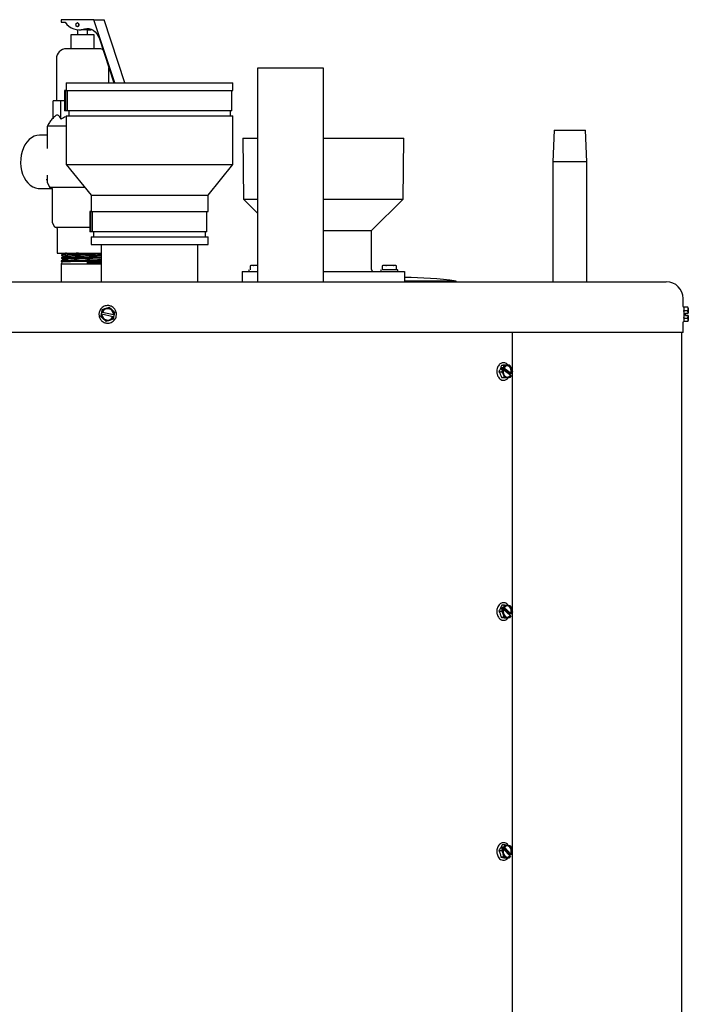
# Model space of a CAD drawing. Units: inches. Extents: x 0.9 to 16.1, y 0.4 to 9.7.
# Drawn here: x 13.6 to 15.2, y 7.3 to 9.7 of the extents above; entities that cross this region are included whole.
import ezdxf

# ---------------------------------------------------------------- set-up
doc = ezdxf.new("R2010")
doc.units = ezdxf.units.IN
doc.header["$MEASUREMENT"] = 0

msp = doc.modelspace()

# ---------------------------------------------------------------- linework, layer by layer
at = {"color": 7, "linetype": 'Continuous', "lineweight": 25}
for p, q in [((13.683, 9.7107), (13.683, 9.7044)), ((13.764, 9.7107), (13.683, 9.7107)), ((13.683, 9.7044), (13.6928, 9.7044)), ((13.7235, 9.7027), (13.7228, 9.7027)), ((13.8149, 9.5554), (13.764, 9.7107)), ((13.764, 9.7107), (13.7888, 9.7107)), ((13.8396, 9.5554), (13.7888, 9.7107)), ((13.7074, 9.6732), (13.7074, 9.6392)), ((13.756, 9.6732), (13.7074, 9.6732)), ((13.7228, 9.6937), (13.7235, 9.6937)), ((13.7234, 9.686), (13.7234, 9.6732)), ((13.7278, 9.6857), (13.7326, 9.6857)), ((13.7484, 9.6732), (13.7484, 9.6858)), ((13.7484, 9.6857), (13.7526, 9.6857)), ((13.7644, 9.6732), (13.756, 9.6732)), ((13.7644, 9.6392), (13.7644, 9.6732)), ((13.7772, 9.6633), (13.8125, 9.5554)), ((13.6714, 9.6142), (13.6714, 9.5107)), ((13.8004, 9.5554), (13.8004, 9.5925)), ((14.1665, 9.5915), (14.1665, 9.0656)), ((14.329, 9.5915), (14.1665, 9.5915)), ((14.329, 9.0656), (14.329, 9.5915)), ((13.6957, 9.5554), (13.6957, 9.5364)), ((13.6957, 9.5554), (14.1057, 9.5554)), ((14.1057, 9.5364), (14.1057, 9.5554)), ((13.6918, 9.5364), (13.6918, 9.4867)), ((13.6939, 9.5364), (13.6918, 9.5364)), ((13.6939, 9.5364), (13.6939, 9.4867)), ((13.6957, 9.5364), (13.6939, 9.5364)), ((13.6957, 9.5364), (13.9929, 9.5364)), ((13.6982, 9.5364), (13.6982, 9.4867)), ((13.9929, 9.5364), (14.1057, 9.5364)), ((14.1032, 9.4867), (14.1032, 9.5364)), ((13.6828, 9.5107), (13.6634, 9.5107)), ((13.6634, 9.4686), (13.6634, 9.5107)), ((13.6828, 9.466), (13.6828, 9.5107)), ((13.6918, 9.5107), (13.6828, 9.5107)), ((13.6939, 9.4867), (13.6918, 9.4867)), ((13.6982, 9.4867), (13.6939, 9.4867)), ((14.1032, 9.4867), (13.6982, 9.4867)), ((13.7017, 9.4867), (13.7017, 9.4744)), ((14.0997, 9.4744), (14.0997, 9.4867)), ((13.6957, 9.4744), (13.6957, 9.3544)), ((13.6957, 9.4744), (13.9929, 9.4744)), ((13.9929, 9.4744), (14.1057, 9.4744)), ((14.1057, 9.3544), (14.1057, 9.4744)), ((13.6484, 9.4482), (13.6484, 9.3938)), ((13.6957, 9.4482), (13.6484, 9.4482)), ((13.6509, 9.4497), (13.6509, 9.4482)), ((14.8964, 9.439), (14.8929, 9.3608)), ((14.8964, 9.439), (14.9734, 9.439)), ((14.9769, 9.3608), (14.9734, 9.439)), ((13.6484, 9.4264), (13.6298, 9.4264)), ((14.1303, 9.4191), (14.1317, 9.2692)), ((14.1303, 9.4191), (14.1665, 9.4191)), ((14.329, 9.4191), (14.5261, 9.4191)), ((14.5247, 9.2692), (14.5261, 9.4191)), ((13.6484, 9.3944), (13.6484, 9.3938)), ((14.8929, 9.3608), (14.8929, 9.0656)), ((14.9769, 9.3608), (14.8929, 9.3608)), ((14.9769, 9.0656), (14.9769, 9.3608)), ((13.6957, 9.3544), (13.7567, 9.2784)), ((13.6957, 9.3544), (14.1057, 9.3544)), ((14.0447, 9.2784), (14.1057, 9.3544)), ((13.6471, 9.3178), (13.6474, 9.3171)), ((13.6484, 9.3277), (13.6484, 9.3118)), ((13.6484, 9.3277), (13.6484, 9.3266)), ((13.6487, 9.3105), (13.6536, 9.3)), ((13.6298, 9.2951), (13.6609, 9.2951)), ((13.6609, 9.2952), (13.6609, 9.2136)), ((13.7567, 9.2784), (13.7567, 9.2384)), ((13.7567, 9.2784), (14.0447, 9.2784)), ((14.0447, 9.2384), (14.0447, 9.2784)), ((14.1317, 9.2692), (14.1665, 9.2344)), ((14.1317, 9.2692), (14.1665, 9.2692)), ((14.329, 9.2692), (14.5247, 9.2692)), ((14.447, 9.1914), (14.5247, 9.2692)), ((13.7539, 9.2384), (13.7539, 9.1887)), ((13.7557, 9.2384), (13.7539, 9.2384)), ((13.7557, 9.2384), (13.7557, 9.1887)), ((13.7567, 9.2384), (13.7557, 9.2384)), ((13.7567, 9.2384), (13.9655, 9.2384)), ((13.7597, 9.2384), (13.7597, 9.1887)), ((13.9655, 9.2384), (14.0447, 9.2384)), ((14.0417, 9.1887), (14.0417, 9.2384)), ((13.6612, 9.2123), (13.6661, 9.2018)), ((13.6734, 9.197), (13.6734, 9.1357)), ((13.7557, 9.1887), (13.7539, 9.1887)), ((13.7597, 9.1887), (13.7557, 9.1887)), ((14.0417, 9.1887), (13.7597, 9.1887)), ((13.7627, 9.1887), (13.7627, 9.1764)), ((14.0387, 9.1764), (14.0387, 9.1887)), ((14.329, 9.1914), (14.447, 9.1914)), ((14.447, 9.0956), (14.447, 9.1914)), ((13.7567, 9.1764), (13.7567, 9.1574)), ((13.7567, 9.1764), (13.9655, 9.1764)), ((13.9655, 9.1764), (14.0447, 9.1764)), ((14.0447, 9.1574), (14.0447, 9.1764)), ((13.7567, 9.1574), (14.0447, 9.1574)), ((13.782, 9.1574), (13.782, 9.0656)), ((14.0195, 9.0656), (14.0195, 9.1574)), ((13.6734, 9.1357), (13.7801, 9.1357)), ((13.6858, 9.115), (13.6834, 9.1099)), ((13.6836, 9.1172), (13.6835, 9.1162)), ((13.6835, 9.1162), (13.6857, 9.1149)), ((13.684, 9.1174), (13.6836, 9.1173)), ((13.6836, 9.1173), (13.6836, 9.1172)), ((13.6838, 9.1244), (13.6837, 9.1234)), ((13.6839, 9.1244), (13.6838, 9.1244)), ((13.6839, 9.1244), (13.6853, 9.1246)), ((13.684, 9.1315), (13.684, 9.1305)), ((13.6841, 9.1316), (13.6841, 9.1315)), ((13.6877, 9.1248), (13.6853, 9.1246)), ((13.6875, 9.1357), (13.6887, 9.135)), ((13.6882, 9.1203), (13.6881, 9.12)), ((13.6884, 9.1279), (13.6884, 9.1271)), ((13.6886, 9.1351), (13.6886, 9.1342)), ((13.6886, 9.128), (13.6889, 9.1279)), ((13.6944, 9.1322), (13.6902, 9.1321)), ((13.6938, 9.1179), (13.6921, 9.1179)), ((13.6968, 9.118), (13.6938, 9.1179)), ((13.707, 9.1255), (13.7009, 9.1253)), ((13.7189, 9.1329), (13.7119, 9.1327)), ((13.7185, 9.1186), (13.7156, 9.1185)), ((13.723, 9.1187), (13.7185, 9.1186)), ((13.7362, 9.1262), (13.7285, 9.126)), ((13.7493, 9.1336), (13.7417, 9.1334)), ((13.7536, 9.1194), (13.7461, 9.1192)), ((13.7653, 9.1268), (13.7586, 9.1267)), ((13.775, 9.1343), (13.7695, 9.1341)), ((13.7781, 9.1201), (13.773, 9.1199)), ((13.7781, 9.1201), (13.782, 9.1202)), ((13.7801, 9.1357), (13.782, 9.1357)), ((13.782, 9.1274), (13.7809, 9.1273)), ((13.6834, 9.1099), (13.6834, 9.0656)), ((13.6834, 9.1099), (13.6903, 9.1099)), ((13.6903, 9.1099), (13.782, 9.1099)), ((13.7464, 9.1129), (13.782, 9.1129)), ((14.1282, 9.0906), (14.1665, 9.0906)), ((14.1282, 9.0906), (14.1282, 9.0656)), ((14.145, 9.0941), (14.145, 9.0911)), ((14.1501, 9.1057), (14.1479, 9.1047)), ((14.1479, 9.1047), (14.1479, 9.0946)), ((14.1522, 9.1057), (14.1481, 9.1047)), ((14.1522, 9.1057), (14.1501, 9.1057)), ((14.1563, 9.1047), (14.1522, 9.1057)), ((14.1657, 9.1057), (14.1522, 9.1057)), ((14.1657, 9.1057), (14.1576, 9.1047)), ((14.1665, 9.1056), (14.1657, 9.1057)), ((14.1665, 9.1057), (14.1657, 9.1057)), ((14.1665, 9.0946), (14.1657, 9.0946)), ((14.329, 9.0906), (14.5282, 9.0906)), ((14.47, 9.0941), (14.47, 9.0911)), ((14.4729, 9.1047), (14.4729, 9.0946)), ((14.4778, 9.1057), (14.4732, 9.1047)), ((14.4751, 9.1057), (14.4733, 9.1049)), ((14.4778, 9.1057), (14.4751, 9.1057)), ((14.4824, 9.1047), (14.4778, 9.1057)), ((14.4918, 9.1057), (14.4778, 9.1057)), ((14.4918, 9.1057), (14.4837, 9.1047)), ((14.5, 9.1047), (14.4918, 9.1057)), ((14.5048, 9.1057), (14.4918, 9.1057)), ((14.5048, 9.1057), (14.5012, 9.1047)), ((14.5083, 9.1047), (14.5048, 9.1057)), ((14.5063, 9.1057), (14.5048, 9.1057)), ((14.5081, 9.1049), (14.5063, 9.1057)), ((14.5085, 9.0946), (14.5085, 9.1047)), ((14.5114, 9.0911), (14.5114, 9.0941)), ((14.5282, 9.0906), (14.5282, 9.0656)), ((12.4232, 9.0656), (15.1722, 9.0656)), ((14.6552, 9.0671), (14.5282, 9.0671)), ((14.6552, 9.0656), (14.6552, 9.0671)), ((15.0013, 9.0657), (15.1263, 9.0657)), ((15.0013, 9.0657), (15.0013, 9.0656)), ((15.1263, 9.0657), (15.1263, 9.0656)), ((15.2138, 9.0054), (15.2138, 9.024)), ((13.7833, 8.9913), (13.7846, 8.9973)), ((15.2147, 9.0031), (15.2138, 9.0054)), ((15.2249, 9.0031), (15.2147, 9.0031)), ((15.2249, 8.9941), (15.2147, 8.9941)), ((15.2262, 9.0007), (15.2249, 9.0031)), ((15.2261, 8.9879), (15.2249, 8.9941)), ((15.2262, 9.0007), (15.2262, 8.9879)), ((13.7807, 8.9799), (13.7821, 8.9859)), ((13.7821, 8.9859), (13.7833, 8.9913)), ((13.7823, 8.9859), (13.7821, 8.9859)), ((13.7837, 8.9856), (13.7823, 8.9859)), ((13.7835, 8.9913), (13.7833, 8.9913)), ((13.7835, 8.9913), (13.7849, 8.9909)), ((13.8105, 8.9796), (13.7837, 8.9856)), ((13.7849, 8.9909), (13.8117, 8.985)), ((13.812, 8.9793), (13.8105, 8.9796)), ((13.8122, 8.9792), (13.8109, 8.9732)), ((13.8117, 8.985), (13.8131, 8.9847)), ((13.8122, 8.9792), (13.812, 8.9793)), ((13.8134, 8.9846), (13.8122, 8.9792)), ((13.8134, 8.9846), (13.8131, 8.9847)), ((13.8147, 8.9906), (13.8134, 8.9846)), ((15.2147, 8.9762), (15.2249, 8.9762)), ((15.2194, 8.9879), (15.2261, 8.9879)), ((15.2194, 8.9824), (15.2194, 8.9879)), ((15.2194, 8.9826), (15.2261, 8.9826)), ((15.2261, 8.9824), (15.2194, 8.9824)), ((15.2249, 8.9762), (15.2261, 8.9824)), ((15.2249, 8.9675), (15.2262, 8.9699)), ((15.225, 8.9826), (15.2262, 8.9826)), ((15.225, 8.9826), (15.225, 8.9824)), ((15.2262, 8.9824), (15.225, 8.9824)), ((15.2261, 8.9879), (15.2262, 8.9879)), ((15.2262, 8.9826), (15.2261, 8.9826)), ((15.2261, 8.9824), (15.2262, 8.9824)), ((15.2262, 8.9826), (15.2262, 8.9826)), ((15.2262, 8.9824), (15.2262, 8.9824)), ((15.2262, 8.9824), (15.2262, 8.9699)), ((15.2138, 8.9652), (15.2147, 8.9675)), ((15.2138, 8.9406), (15.2138, 8.9652)), ((15.2249, 8.9675), (15.2147, 8.9675)), ((15.2138, 8.9406), (12.3816, 8.9406)), ((14.7927, 8.9406), (14.7927, 8.8475)), ((15.2102, 6.3187), (15.2102, 8.9406)), ((14.7656, 8.8494), (14.7675, 8.8543)), ((14.7701, 8.8494), (14.7656, 8.8494)), ((14.7733, 8.8598), (14.7664, 8.8598)), ((14.7672, 8.844), (14.7701, 8.8494)), ((14.7675, 8.8543), (14.772, 8.8543)), ((14.7675, 8.8543), (14.7877, 8.8399)), ((14.7701, 8.8494), (14.7704, 8.8493)), ((14.7713, 8.8486), (14.7704, 8.8493)), ((14.7885, 8.8358), (14.7712, 8.8481)), ((14.772, 8.8543), (14.7733, 8.8598)), ((14.772, 8.8543), (14.7723, 8.8542)), ((14.7723, 8.8542), (14.7732, 8.8535)), ((14.7724, 8.8535), (14.7732, 8.8535)), ((14.7724, 8.8535), (14.7904, 8.8407)), ((14.7864, 8.8604), (14.7796, 8.8604)), ((14.7603, 8.844), (14.7672, 8.844)), ((14.7742, 8.8289), (14.7673, 8.8289)), ((14.7877, 8.8399), (14.7866, 8.8372)), ((14.7903, 8.835), (14.7873, 8.8296)), ((14.7922, 8.8399), (14.7877, 8.8399)), ((14.7885, 8.8358), (14.7893, 8.8358)), ((14.7902, 8.8352), (14.7893, 8.8358)), ((14.7902, 8.8352), (14.7903, 8.835)), ((14.7912, 8.8407), (14.7904, 8.8407)), ((14.7912, 8.8407), (14.7921, 8.84)), ((14.7921, 8.84), (14.7922, 8.8399)), ((14.7935, 8.8454), (14.7922, 8.8399)), ((14.7927, 8.8423), (14.7927, 8.2557)), ((14.7744, 8.2697), (14.7675, 8.2697)), ((14.7727, 8.2646), (14.7744, 8.2697)), ((14.7603, 8.2548), (14.7672, 8.2548)), ((14.766, 8.2599), (14.7682, 8.2646)), ((14.7705, 8.2599), (14.766, 8.2599)), ((14.7672, 8.2548), (14.7705, 8.2599)), ((14.7682, 8.2646), (14.7727, 8.2646)), ((14.7682, 8.2646), (14.7873, 8.2477)), ((14.7708, 8.2598), (14.7705, 8.2599)), ((14.7716, 8.259), (14.7708, 8.2598)), ((14.7878, 8.244), (14.7715, 8.2584)), ((14.773, 8.2644), (14.7727, 8.2646)), ((14.773, 8.2644), (14.7739, 8.2636)), ((14.7731, 8.2636), (14.7739, 8.2636)), ((14.7731, 8.2636), (14.79, 8.2486)), ((14.7873, 8.2477), (14.7862, 8.2454)), ((14.7896, 8.2431), (14.7863, 8.2379)), ((14.7918, 8.2477), (14.7873, 8.2477)), ((14.7878, 8.244), (14.7886, 8.244)), ((14.7895, 8.2432), (14.7886, 8.244)), ((14.7896, 8.2431), (14.7895, 8.2432)), ((14.7908, 8.2486), (14.79, 8.2486)), ((14.7908, 8.2486), (14.7917, 8.2478)), ((14.7918, 8.2477), (14.7917, 8.2478)), ((14.7934, 8.2529), (14.7918, 8.2477)), ((14.7927, 8.2507), (14.7927, 7.6636)), ((14.7731, 8.2389), (14.7663, 8.2389)), ((14.7863, 8.2379), (14.7794, 8.2379)), ((14.7604, 7.6658), (14.7673, 7.6658)), ((14.7665, 7.6706), (14.7691, 7.6748)), ((14.771, 7.6706), (14.7665, 7.6706)), ((14.7673, 7.6658), (14.771, 7.6706)), ((14.7756, 7.6796), (14.7687, 7.6796)), ((14.7691, 7.6748), (14.7736, 7.6748)), ((14.7691, 7.6748), (14.7868, 7.6554)), ((14.7713, 7.6704), (14.771, 7.6706)), ((14.7721, 7.6695), (14.7713, 7.6704)), ((14.787, 7.6522), (14.7719, 7.6688)), ((14.7736, 7.6748), (14.7756, 7.6796)), ((14.7738, 7.6747), (14.7736, 7.6748)), ((14.7738, 7.6747), (14.7747, 7.6738)), ((14.7738, 7.6738), (14.7747, 7.6738)), ((14.7738, 7.6738), (14.7896, 7.6565)), ((14.7933, 7.6602), (14.7913, 7.6554)), ((14.772, 7.6491), (14.7652, 7.6491)), ((14.785, 7.6463), (14.7782, 7.6463)), ((14.7887, 7.6511), (14.785, 7.6463)), ((14.7868, 7.6554), (14.7857, 7.6536)), ((14.7913, 7.6554), (14.7868, 7.6554)), ((14.787, 7.6522), (14.7878, 7.6522)), ((14.7887, 7.6513), (14.7878, 7.6522)), ((14.7887, 7.6511), (14.7887, 7.6513)), ((14.7904, 7.6565), (14.7896, 7.6565)), ((14.7904, 7.6565), (14.7912, 7.6556)), ((14.7913, 7.6554), (14.7912, 7.6556)), ((14.7927, 7.6589), (14.7927, 7.071))]:
    msp.add_line(p, q, dxfattribs=at)
at = {"color": 7, "linetype": 'Continuous', "lineweight": 25, "flags": 128}
for points in [[(13.7228, 9.6937), (13.7216, 9.6941), (13.7205, 9.695), (13.7199, 9.6965), (13.7196, 9.6982), (13.7199, 9.6999), (13.7205, 9.7014), (13.7216, 9.7024), (13.7228, 9.7027), (13.724, 9.7024), (13.725, 9.7014), (13.7257, 9.6999), (13.726, 9.6982), (13.7257, 9.6965), (13.725, 9.695), (13.724, 9.6941), (13.7228, 9.6937)], [(13.7235, 9.7027), (13.7247, 9.7024), (13.7258, 9.7014), (13.7264, 9.6999), (13.7267, 9.6982), (13.7264, 9.6965), (13.7258, 9.695), (13.7247, 9.6941), (13.7235, 9.6937)], [(13.7407, 9.688), (13.7461, 9.6892), (13.7516, 9.6891), (13.757, 9.6877), (13.7621, 9.6849), (13.7668, 9.681), (13.771, 9.676), (13.7745, 9.67), (13.7772, 9.6633)], [(13.6298, 9.4264), (13.6231, 9.4257), (13.6164, 9.4236), (13.6101, 9.4201), (13.6042, 9.4155), (13.5988, 9.4096), (13.5941, 9.4027), (13.5902, 9.3949), (13.5871, 9.3864), (13.5849, 9.3773), (13.5837, 9.3679), (13.5834, 9.3583), (13.5842, 9.3488), (13.5859, 9.3395), (13.5885, 9.3307), (13.5921, 9.3225), (13.5964, 9.3152), (13.6015, 9.3088), (13.6071, 9.3035), (13.6132, 9.2994), (13.6197, 9.2967), (13.6264, 9.2953), (13.6298, 9.2951)], [(14.7704, 8.8493), (14.7699, 8.8446), (14.7704, 8.8399), (14.772, 8.8357), (14.7745, 8.8323), (14.7776, 8.8301), (14.781, 8.8293), (14.7845, 8.8299), (14.7876, 8.8319), (14.7902, 8.8352)], [(14.7713, 8.8486), (14.7709, 8.8439), (14.7717, 8.8392), (14.7736, 8.8352), (14.7764, 8.8323), (14.7798, 8.8308), (14.7833, 8.831), (14.7866, 8.8327), (14.7893, 8.8358)], [(14.7921, 8.84), (14.7926, 8.8447), (14.7921, 8.8494), (14.7905, 8.8537), (14.788, 8.857), (14.7849, 8.8593), (14.7815, 8.8601), (14.778, 8.8595), (14.7748, 8.8574), (14.7723, 8.8542)], [(14.7912, 8.8407), (14.7916, 8.8455), (14.7908, 8.8501), (14.7889, 8.8541), (14.7861, 8.8571), (14.7827, 8.8585), (14.7792, 8.8584), (14.7759, 8.8567), (14.7732, 8.8535)], [(14.7904, 8.8407), (14.7908, 8.8455), (14.79, 8.8501), (14.7881, 8.8541), (14.7853, 8.8571), (14.7819, 8.8585), (14.7808, 8.8587)], [(14.7917, 8.2478), (14.7926, 8.2525), (14.7924, 8.2572), (14.7911, 8.2616), (14.7889, 8.2653), (14.7859, 8.2679), (14.7825, 8.2691), (14.779, 8.2689), (14.7758, 8.2673), (14.773, 8.2644)], [(14.7908, 8.2486), (14.7916, 8.2533), (14.7911, 8.258), (14.7895, 8.2623), (14.7869, 8.2656), (14.7837, 8.2674), (14.7801, 8.2677), (14.7767, 8.2664), (14.7739, 8.2636)], [(14.79, 8.2486), (14.7908, 8.2533), (14.7903, 8.258), (14.7887, 8.2623), (14.7861, 8.2656), (14.7828, 8.2674), (14.7808, 8.2678)], [(14.7708, 8.2598), (14.7699, 8.2552), (14.7701, 8.2505), (14.7714, 8.246), (14.7736, 8.2424), (14.7766, 8.2398), (14.7799, 8.2385), (14.7834, 8.2387), (14.7867, 8.2403), (14.7895, 8.2432)], [(14.7716, 8.259), (14.7709, 8.2543), (14.7714, 8.2496), (14.773, 8.2454), (14.7756, 8.2421), (14.7788, 8.2402), (14.7824, 8.2399), (14.7858, 8.2412), (14.7886, 8.244)], [(14.7713, 7.6704), (14.7701, 7.6659), (14.7699, 7.6612), (14.7709, 7.6566), (14.7728, 7.6526), (14.7755, 7.6496), (14.7788, 7.6479), (14.7823, 7.6476), (14.7857, 7.6488), (14.7887, 7.6513)], [(14.7721, 7.6695), (14.771, 7.6649), (14.7711, 7.6601), (14.7724, 7.6557), (14.7747, 7.6521), (14.7778, 7.6498), (14.7813, 7.649), (14.7848, 7.6498), (14.7878, 7.6522)], [(14.7912, 7.6556), (14.7924, 7.66), (14.7925, 7.6648), (14.7916, 7.6693), (14.7897, 7.6733), (14.787, 7.6763), (14.7837, 7.678), (14.7802, 7.6783), (14.7768, 7.6772), (14.7738, 7.6747)], [(14.7904, 7.6565), (14.7915, 7.661), (14.7914, 7.6658), (14.7901, 7.6703), (14.7878, 7.6739), (14.7847, 7.6762), (14.7812, 7.677), (14.7777, 7.6761), (14.7747, 7.6738)], [(14.7896, 7.6565), (14.7907, 7.661), (14.7906, 7.6658), (14.7893, 7.6703), (14.7869, 7.6739), (14.7839, 7.6762), (14.7808, 7.677)], [(14.7808, 7.649), (14.784, 7.6498), (14.787, 7.6522)]]:
    msp.add_lwpolyline(points, dxfattribs=at)
at = {"color": 7, "linetype": 'Continuous', "lineweight": 25}
for centre, radius, start, end in [((13.7279, 9.7287), 0.0427, 214.652, 287.4646), ((13.7525, 9.7239), 0.0382, 270.0809, 280.8224), ((13.6964, 9.6142), 0.025, 90, 180), ((13.7754, 9.6142), 0.025, 65.2389, 90), ((13.6514, 9.3118), 0.003, 180, 205), ((13.6563, 9.3012), 0.003, 205, 270), ((13.6579, 9.2952), 0.003, 0, 90), ((13.6639, 9.2136), 0.003, 180, 205), ((13.6688, 9.203), 0.003, 205, 270), ((13.6704, 9.197), 0.003, 0, 90), ((14.1455, 9.0941), 0.0005, 90, 180), ((14.1455, 9.0911), 0.0005, 180, 270), ((14.452, 9.0956), 0.005, 180, 270), ((14.4705, 9.0941), 0.0005, 90, 180), ((14.4705, 9.0911), 0.0005, 180, 270), ((14.5109, 9.0941), 0.0005, 0, 90), ((14.5109, 9.0911), 0.0005, 270, 0), ((14.5193, 8.0611), 1.0152, 82.3068, 89.4995), ((15.1722, 9.024), 0.0416, 0, 90), ((13.7977, 8.9853), 0.0154, 357.7594, 157.1597), ((13.7977, 8.9853), 0.014, 358.8124, 156.1067), ((13.7977, 8.9853), 0.0154, 177.7594, 337.1597), ((13.7977, 8.9853), 0.014, 178.8124, 336.1067), ((14.78, 8.8402), 0.00955, 275.3352, 332.8509), ((14.7801, 8.2489), 0.00911, 274.4566, 327.4526)]:
    msp.add_arc(centre, radius, start, end, dxfattribs=at)
for points, knots in [([(13.7483, 9.6858), (13.7483, 9.6858), (13.7486, 9.6858), (13.7476, 9.6859), (13.7455, 9.686), (13.7422, 9.686), (13.7382, 9.6859), (13.7348, 9.6857), (13.7331, 9.6857), (13.7326, 9.6857)], [0, 0, 0, 0, 0.02134, 0.204162, 0.387896, 0.571152, 0.754152, 0.937762, 1, 1, 1, 1]), ([(13.7754, 9.6392), (13.7752, 9.6392), (13.7749, 9.6392), (13.7724, 9.6392), (13.7687, 9.6392), (13.764, 9.6392), (13.7583, 9.6392), (13.7516, 9.6392), (13.744, 9.6392), (13.7359, 9.6392), (13.7278, 9.6392), (13.7202, 9.6392), (13.7135, 9.6392), (13.7078, 9.6392), (13.7031, 9.6392), (13.6994, 9.6392), (13.6969, 9.6392), (13.6965, 9.6392), (13.6964, 9.6392)], [0, 0, 0, 0, 0.065679, 0.129994, 0.191742, 0.25, 0.308258, 0.370006, 0.43432, 0.5, 0.56568, 0.629994, 0.691742, 0.75, 0.808258, 0.870006, 0.934321, 1, 1, 1, 1]), ([(13.6686, 9.4736), (13.6677, 9.4729), (13.6642, 9.4699), (13.6589, 9.4638), (13.6533, 9.4566), (13.6505, 9.4517), (13.6494, 9.4498)], [0, 0, 0, 0, 0.1078538, 0.450066, 0.7910155, 1, 1, 1, 1]), ([(13.6828, 9.466), (13.6819, 9.4679), (13.6799, 9.4717), (13.6767, 9.475), (13.6734, 9.4761), (13.6706, 9.4757), (13.6691, 9.474), (13.6686, 9.4735)], [0, 0, 0, 0, 0.222412, 0.451277, 0.673689, 0.902551, 1, 1, 1, 1]), ([(13.6957, 9.4718), (13.6955, 9.4718), (13.6909, 9.4706), (13.6868, 9.4682), (13.6828, 9.466)], [0, 0, 0, 0, 0.057999, 1, 1, 1, 1]), ([(13.6495, 9.4497), (13.6494, 9.4497), (13.6492, 9.4497), (13.6511, 9.4497), (13.6555, 9.4497), (13.6623, 9.4497), (13.6712, 9.4497), (13.6819, 9.4497), (13.6903, 9.4497), (13.6953, 9.4497), (13.6957, 9.4497)], [0, 0, 0, 0, 0.053325, 0.208289, 0.363252, 0.518215, 0.673179, 0.828142, 0.983105, 1, 1, 1, 1]), ([(13.647, 9.3177), (13.6474, 9.3169), (13.648, 9.3157), (13.6485, 9.3146), (13.6486, 9.3142)], [0, 0, 0, 0, 0.676074, 1, 1, 1, 1]), ([(13.6563, 9.2982), (13.6563, 9.2982), (13.6559, 9.2982), (13.6575, 9.2982), (13.6615, 9.2982), (13.6683, 9.2982), (13.677, 9.2982), (13.6871, 9.2982), (13.6987, 9.2982), (13.7118, 9.2982), (13.7261, 9.2982), (13.7359, 9.2982), (13.7408, 9.2982)], [0, 0, 0, 0, 0.004502, 0.119484, 0.234466, 0.347463, 0.456685, 0.560696, 0.664707, 0.77393, 0.886926, 1, 1, 1, 1]), ([(13.6688, 9.2), (13.6691, 9.2), (13.6696, 9.2), (13.6739, 9.2), (13.6801, 9.2), (13.6882, 9.2), (13.6978, 9.2), (13.7092, 9.2), (13.7221, 9.2), (13.7358, 9.2), (13.7467, 9.2), (13.7525, 9.2), (13.7539, 9.2)], [0, 0, 0, 0, 0.111877, 0.221429, 0.326609, 0.425844, 0.525079, 0.630259, 0.739811, 0.851688, 0.963565, 1, 1, 1, 1]), ([(13.6882, 9.1199), (13.6875, 9.1195), (13.6859, 9.1186), (13.6844, 9.1177), (13.6836, 9.1173)], [0, 0, 0, 0, 0.499988, 1, 1, 1, 1]), ([(13.782, 9.1192), (13.782, 9.1192), (13.7807, 9.1192), (13.7767, 9.119), (13.77, 9.1188), (13.762, 9.1186), (13.7534, 9.1184), (13.7445, 9.1182), (13.7357, 9.118), (13.7268, 9.1178), (13.7183, 9.1176), (13.7102, 9.1174), (13.7029, 9.1172), (13.6964, 9.1171), (13.6912, 9.1168), (13.6871, 9.1167), (13.6846, 9.1165), (13.6834, 9.1163), (13.6836, 9.1162), (13.6837, 9.1162)], [0, 0, 0, 0, 0.001858, 0.070788, 0.142165, 0.211096, 0.282472, 0.345141, 0.409628, 0.472305, 0.536798, 0.599506, 0.664034, 0.726737, 0.791256, 0.853994, 0.918551, 0.981285, 1, 1, 1, 1]), ([(13.6837, 9.1233), (13.6845, 9.1229), (13.686, 9.122), (13.6875, 9.1212), (13.6882, 9.1207)], [0, 0, 0, 0, 0.500036, 1, 1, 1, 1]), ([(13.6885, 9.1271), (13.6877, 9.1266), (13.6861, 9.1257), (13.6846, 9.1249), (13.6838, 9.1244)], [0, 0, 0, 0, 0.499985, 1, 1, 1, 1]), ([(13.782, 9.1264), (13.7816, 9.1264), (13.7799, 9.1263), (13.7757, 9.1261), (13.7695, 9.126), (13.7623, 9.1258), (13.7544, 9.1256), (13.7459, 9.1254), (13.7371, 9.1252), (13.7284, 9.125), (13.7197, 9.1248), (13.7116, 9.1246), (13.7042, 9.1244), (13.6976, 9.1242), (13.6922, 9.124), (13.6879, 9.1238), (13.6851, 9.1236), (13.6838, 9.1235), (13.6839, 9.1234), (13.6839, 9.1234)], [0, 0, 0, 0, 0.021676, 0.085796, 0.148118, 0.212246, 0.274596, 0.338755, 0.401101, 0.465253, 0.527635, 0.591826, 0.654201, 0.718384, 0.780789, 0.845004, 0.907415, 0.971635, 1, 1, 1, 1]), ([(13.782, 9.1335), (13.7811, 9.1335), (13.779, 9.1334), (13.7741, 9.1332), (13.7677, 9.133), (13.7603, 9.1328), (13.7523, 9.1327), (13.7437, 9.1325), (13.735, 9.1323), (13.7262, 9.1321), (13.7178, 9.1319), (13.7098, 9.1317), (13.7026, 9.1315), (13.6963, 9.1313), (13.6912, 9.1311), (13.6873, 9.1309), (13.6849, 9.1307), (13.6838, 9.1306), (13.6841, 9.1305), (13.6841, 9.1305)], [0, 0, 0, 0, 0.041424, 0.103534, 0.167443, 0.229586, 0.293532, 0.355675, 0.419619, 0.481782, 0.545747, 0.607929, 0.671913, 0.734097, 0.798082, 0.860298, 0.924319, 0.986529, 1, 1, 1, 1]), ([(13.6887, 9.1342), (13.6879, 9.1338), (13.6864, 9.1329), (13.6848, 9.132), (13.684, 9.1316)], [0, 0, 0, 0, 0.499987, 1, 1, 1, 1]), ([(13.684, 9.1305), (13.6847, 9.1301), (13.6862, 9.1292), (13.6877, 9.1283), (13.6885, 9.1279)], [0, 0, 0, 0, 0.500013, 1, 1, 1, 1]), ([(13.684, 9.1174), (13.6848, 9.1175), (13.6862, 9.1176), (13.6901, 9.1178), (13.6921, 9.1179)], [0, 0, 0, 0, 0.500038, 1, 1, 1, 1]), ([(13.6841, 9.1316), (13.6845, 9.1316), (13.6853, 9.1318), (13.6886, 9.132), (13.6902, 9.1321)], [0, 0, 0, 0, 0.500039, 1, 1, 1, 1]), ([(13.6859, 9.1149), (13.6859, 9.115), (13.6858, 9.115), (13.6872, 9.1152), (13.69, 9.1153), (13.6942, 9.1155), (13.6996, 9.1156), (13.706, 9.1158), (13.7131, 9.1159), (13.721, 9.1161), (13.7292, 9.1163), (13.7376, 9.1164), (13.7459, 9.1166), (13.7539, 9.1167), (13.7614, 9.1169), (13.7681, 9.117), (13.7739, 9.1172), (13.7785, 9.1173), (13.7812, 9.1174), (13.782, 9.1175), (13.782, 9.1175)], [0, 0, 0, 0, 0.0303862, 0.0903753, 0.1520988, 0.2121161, 0.273895, 0.3336012, 0.3950435, 0.4546044, 0.515898, 0.5753748, 0.6365961, 0.6957352, 0.7565851, 0.8157754, 0.8767094, 0.9354924, 0.9959749, 1, 1, 1, 1]), ([(13.6877, 9.1248), (13.6893, 9.1249), (13.6927, 9.1251), (13.6982, 9.1252), (13.7009, 9.1253)], [0, 0, 0, 0, 0.500037, 1, 1, 1, 1]), ([(13.7259, 9.1357), (13.7241, 9.1357), (13.7176, 9.1355), (13.7077, 9.1353), (13.6974, 9.1349), (13.6911, 9.1346), (13.6882, 9.1343), (13.6887, 9.1342), (13.6887, 9.1342)], [0, 0, 0, 0, 0.08987, 0.316828, 0.543835, 0.770893, 0.998002, 1, 1, 1, 1]), ([(13.6906, 9.1203), (13.6894, 9.1201), (13.6879, 9.12), (13.6883, 9.1199), (13.6884, 9.1198)], [0, 0, 0, 0, 0.82265, 1, 1, 1, 1]), ([(13.6965, 9.1357), (13.6947, 9.1356), (13.6905, 9.1354), (13.6882, 9.1352), (13.6888, 9.1351), (13.6889, 9.1351)], [0, 0, 0, 0, 0.3934942, 0.9158948, 1, 1, 1, 1]), ([(13.782, 9.1241), (13.7817, 9.1241), (13.7807, 9.1239), (13.7747, 9.1236), (13.7649, 9.1233), (13.7522, 9.123), (13.7382, 9.1226), (13.724, 9.1223), (13.7108, 9.122), (13.6997, 9.1216), (13.692, 9.1213), (13.6881, 9.121), (13.6886, 9.1208), (13.6888, 9.1207)], [0, 0, 0, 0, 0.044856, 0.144243, 0.243653, 0.343084, 0.442537, 0.542012, 0.641509, 0.741028, 0.840569, 0.940132, 1, 1, 1, 1]), ([(13.6884, 9.1202), (13.6884, 9.1202), (13.6884, 9.1202), (13.6897, 9.1202), (13.6906, 9.1203)], [0, 0, 0, 0, 0.410483, 1, 1, 1, 1]), ([(13.782, 9.1304), (13.7815, 9.1303), (13.7801, 9.1301), (13.7734, 9.1298), (13.7631, 9.1295), (13.7502, 9.1292), (13.7362, 9.1288), (13.7221, 9.1285), (13.7092, 9.1282), (13.6986, 9.1278), (13.6915, 9.1275), (13.6883, 9.1272), (13.6887, 9.1271), (13.6888, 9.1271)], [0, 0, 0, 0, 0.066757, 0.168406, 0.270077, 0.371771, 0.473487, 0.575226, 0.676987, 0.778771, 0.880577, 0.982407, 1, 1, 1, 1]), ([(13.7003, 9.1207), (13.6982, 9.1206), (13.6941, 9.1205), (13.6917, 9.1203), (13.6906, 9.1203)], [0, 0, 0, 0, 0.499921, 1, 1, 1, 1]), ([(13.6944, 9.1322), (13.6969, 9.1323), (13.7019, 9.1325), (13.7085, 9.1327), (13.7119, 9.1327)], [0, 0, 0, 0, 0.500037, 1, 1, 1, 1]), ([(13.6968, 9.118), (13.6996, 9.1181), (13.7051, 9.1183), (13.7121, 9.1185), (13.7156, 9.1185)], [0, 0, 0, 0, 0.5000364, 1, 1, 1, 1]), ([(13.707, 9.1255), (13.7103, 9.1256), (13.7171, 9.1257), (13.7247, 9.1259), (13.7285, 9.126)], [0, 0, 0, 0, 0.500038, 1, 1, 1, 1]), ([(13.7189, 9.1329), (13.7227, 9.133), (13.7301, 9.1332), (13.7378, 9.1333), (13.7417, 9.1334)], [0, 0, 0, 0, 0.500038, 1, 1, 1, 1]), ([(13.723, 9.1187), (13.7268, 9.1188), (13.7345, 9.119), (13.7422, 9.1191), (13.7461, 9.1192)], [0, 0, 0, 0, 0.500037, 1, 1, 1, 1]), ([(13.7362, 9.1262), (13.7401, 9.1262), (13.7478, 9.1264), (13.755, 9.1266), (13.7586, 9.1267)], [0, 0, 0, 0, 0.500038, 1, 1, 1, 1]), ([(13.782, 9.1143), (13.782, 9.1143), (13.7811, 9.1142), (13.7781, 9.1141), (13.773, 9.1138), (13.7667, 9.1136), (13.7581, 9.1133), (13.7509, 9.113), (13.7464, 9.1129)], [0, 0, 0, 0, 0.003189, 0.177799, 0.357504, 0.531747, 0.710911, 1, 1, 1, 1]), ([(13.7493, 9.1336), (13.7529, 9.1337), (13.7603, 9.1338), (13.7665, 9.134), (13.7695, 9.1341)], [0, 0, 0, 0, 0.500037, 1, 1, 1, 1]), ([(13.7536, 9.1194), (13.7572, 9.1195), (13.7643, 9.1197), (13.7701, 9.1198), (13.773, 9.1199)], [0, 0, 0, 0, 0.500038, 1, 1, 1, 1]), ([(13.7653, 9.1268), (13.7684, 9.1269), (13.7745, 9.1271), (13.7788, 9.1273), (13.7809, 9.1273)], [0, 0, 0, 0, 0.500039, 1, 1, 1, 1]), ([(13.775, 9.1343), (13.7775, 9.1343), (13.7803, 9.1344), (13.7818, 9.1345), (13.782, 9.1345)], [0, 0, 0, 0, 0.899831, 1, 1, 1, 1]), ([(13.7464, 9.1129), (13.7493, 9.1129), (13.7549, 9.113), (13.7628, 9.1131), (13.7698, 9.1133), (13.7759, 9.1134), (13.78, 9.1135), (13.7816, 9.1135), (13.782, 9.1135)], [0, 0, 0, 0, 0.191967, 0.375542, 0.564366, 0.748932, 0.938783, 1, 1, 1, 1]), ([(14.1481, 9.1047), (14.148, 9.1047), (14.1479, 9.1047), (14.1479, 9.1047), (14.1479, 9.1047)], [0, 0, 0, 0, 0.601725, 1, 1, 1, 1]), ([(14.1576, 9.1047), (14.1574, 9.1047), (14.1571, 9.1047), (14.1567, 9.1047), (14.1564, 9.1047), (14.1563, 9.1047), (14.1563, 9.1047)], [0, 0, 0, 0, 0.300453, 0.601252, 0.895819, 1, 1, 1, 1]), ([(14.4732, 9.1047), (14.4731, 9.1047), (14.473, 9.1047), (14.4729, 9.1047), (14.473, 9.1047), (14.4731, 9.1047), (14.4731, 9.1047)], [0, 0, 0, 0, 0.300463, 0.601259, 0.895816, 1, 1, 1, 1]), ([(14.5109, 9.0946), (14.5108, 9.0946), (14.5107, 9.0946), (14.5095, 9.0946), (14.507, 9.0946), (14.5023, 9.0946), (14.4963, 9.0946), (14.491, 9.0946), (14.4869, 9.0946), (14.4829, 9.0946), (14.4782, 9.0946), (14.4756, 9.0946), (14.474, 9.0946)], [0, 0, 0, 0, 0.074588, 0.155802, 0.235328, 0.383059, 0.530789, 0.610316, 0.691529, 0.772743, 0.852269, 1, 1, 1, 1]), ([(14.4837, 9.1047), (14.4835, 9.1047), (14.4832, 9.1047), (14.4828, 9.1047), (14.4825, 9.1047), (14.4824, 9.1047), (14.4824, 9.1047)], [0, 0, 0, 0, 0.300461, 0.601261, 0.895822, 1, 1, 1, 1]), ([(14.5012, 9.1047), (14.5011, 9.1047), (14.501, 9.1047), (14.5006, 9.1047), (14.5002, 9.1047), (14.5, 9.1047), (14.5, 9.1047)], [0, 0, 0, 0, 0.3004631, 0.6012445, 0.8958165, 1, 1, 1, 1]), ([(14.5085, 9.1047), (14.5085, 9.1047), (14.5085, 9.1047), (14.5084, 9.1047), (14.5083, 9.1047), (14.5083, 9.1047)], [0, 0, 0, 0, 0.076067, 0.758642, 1, 1, 1, 1]), ([(13.8189, 8.9806), (13.8192, 8.9833), (13.8198, 8.9887), (13.8168, 8.9965), (13.812, 9.002), (13.8059, 9.0057), (13.7998, 9.0072), (13.7938, 9.0068), (13.7888, 9.0053), (13.7843, 9.0025), (13.7806, 8.9988), (13.7779, 8.9945), (13.777, 8.9914), (13.7766, 8.99)], [0, 0, 0, 0, 0.118166, 0.241733, 0.351998, 0.439345, 0.554035, 0.624997, 0.70186, 0.781182, 0.859263, 0.932917, 1, 1, 1, 1]), ([(13.7846, 8.9973), (13.7877, 8.9983), (13.7933, 9.0001), (13.799, 9.0018), (13.8016, 9.0027)], [0, 0, 0, 0, 0.534748, 1, 1, 1, 1]), ([(13.8016, 9.0027), (13.804, 9.0005), (13.8083, 8.9965), (13.8127, 8.9925), (13.8147, 8.9906)], [0, 0, 0, 0, 0.53476, 1, 1, 1, 1]), ([(15.2147, 9.0031), (15.2151, 9.0016), (15.216, 8.9986), (15.2151, 8.9956), (15.2147, 8.9941)], [0, 0, 0, 0, 0.491204, 1, 1, 1, 1]), ([(15.2147, 8.9941), (15.2151, 8.9911), (15.216, 8.9851), (15.2151, 8.9792), (15.2147, 8.9762)], [0, 0, 0, 0, 0.499987, 1, 1, 1, 1]), ([(15.2249, 8.9941), (15.2256, 8.9957), (15.2269, 8.9987), (15.2255, 9.0017), (15.2249, 9.0031)], [0, 0, 0, 0, 0.5347509, 1, 1, 1, 1]), ([(13.7766, 8.99), (13.7763, 8.9873), (13.7757, 8.9818), (13.7787, 8.9741), (13.7835, 8.9685), (13.7896, 8.9648), (13.7957, 8.9634), (13.8017, 8.9638), (13.8066, 8.9653), (13.8112, 8.9681), (13.8149, 8.9718), (13.8176, 8.976), (13.8185, 8.9791), (13.8189, 8.9806)], [0, 0, 0, 0, 0.118167, 0.241734, 0.351999, 0.439346, 0.554034, 0.624997, 0.701859, 0.781182, 0.859263, 0.932917, 1, 1, 1, 1]), ([(13.7939, 8.9679), (13.7915, 8.97), (13.7871, 8.9741), (13.7828, 8.9781), (13.7807, 8.9799)], [0, 0, 0, 0, 0.534743, 1, 1, 1, 1]), ([(13.8109, 8.9732), (13.8078, 8.9723), (13.8022, 8.9705), (13.7965, 8.9687), (13.7939, 8.9679)], [0, 0, 0, 0, 0.534745, 1, 1, 1, 1]), ([(15.2147, 8.9762), (15.2151, 8.9748), (15.216, 8.9719), (15.2151, 8.9689), (15.2147, 8.9675)], [0, 0, 0, 0, 0.491212, 1, 1, 1, 1]), ([(15.2249, 8.9675), (15.2256, 8.969), (15.2269, 8.972), (15.2255, 8.9749), (15.2249, 8.9762)], [0, 0, 0, 0, 0.534753, 1, 1, 1, 1]), ([(14.757, 8.8546), (14.7564, 8.8527), (14.7553, 8.8491), (14.755, 8.8442), (14.7555, 8.8414), (14.7556, 8.8406)], [0, 0, 0, 0, 0.411961, 0.824162, 1, 1, 1, 1]), ([(14.7832, 8.86), (14.7826, 8.8607), (14.7808, 8.863), (14.7772, 8.8654), (14.7727, 8.8665), (14.7688, 8.8662), (14.7652, 8.8648), (14.762, 8.8624), (14.759, 8.859), (14.7577, 8.856), (14.757, 8.8546)], [0, 0, 0, 0, 0.076707, 0.24891, 0.380998, 0.51735, 0.623182, 0.745739, 0.874689, 1, 1, 1, 1]), ([(14.7664, 8.8598), (14.7657, 8.8571), (14.7642, 8.8519), (14.7616, 8.8466), (14.7603, 8.844)], [0, 0, 0, 0, 0.500002, 1, 1, 1, 1]), ([(14.7796, 8.8604), (14.7777, 8.8603), (14.7739, 8.8601), (14.769, 8.8599), (14.7664, 8.8598)], [0, 0, 0, 0, 0.491215, 1, 1, 1, 1]), ([(14.7733, 8.8598), (14.7761, 8.8599), (14.7814, 8.8601), (14.7848, 8.8603), (14.7864, 8.8604)], [0, 0, 0, 0, 0.534745, 1, 1, 1, 1]), ([(14.7864, 8.8604), (14.7882, 8.8577), (14.7914, 8.8527), (14.7928, 8.8477), (14.7935, 8.8454)], [0, 0, 0, 0, 0.534753, 1, 1, 1, 1]), ([(14.7556, 8.8406), (14.7557, 8.8397), (14.756, 8.8375), (14.7572, 8.834), (14.7594, 8.8299), (14.7629, 8.8259), (14.7671, 8.8236), (14.7713, 8.8229), (14.775, 8.8233), (14.7786, 8.8249), (14.7813, 8.8268), (14.7825, 8.8285), (14.7829, 8.829)], [0, 0, 0, 0, 0.0598771, 0.1471735, 0.2533591, 0.3815574, 0.5392766, 0.6338683, 0.7385348, 0.8484726, 0.9583057, 1, 1, 1, 1]), ([(14.7603, 8.844), (14.7617, 8.8415), (14.7647, 8.8365), (14.7664, 8.8315), (14.7673, 8.8289)], [0, 0, 0, 0, 0.491212, 1, 1, 1, 1]), ([(14.7742, 8.8289), (14.7734, 8.8316), (14.772, 8.8366), (14.7687, 8.8417), (14.7672, 8.844)], [0, 0, 0, 0, 0.534751, 1, 1, 1, 1]), ([(14.7873, 8.8296), (14.7855, 8.8295), (14.782, 8.8292), (14.7767, 8.829), (14.7742, 8.8289)], [0, 0, 0, 0, 0.534745, 1, 1, 1, 1]), ([(14.7869, 8.8369), (14.7872, 8.8378), (14.7876, 8.8387), (14.7877, 8.8397), (14.7877, 8.8397)], [0, 0, 0, 0, 0.933524, 1, 1, 1, 1]), ([(14.7831, 8.2691), (14.782, 8.2705), (14.7798, 8.2731), (14.7757, 8.2751), (14.7718, 8.2756), (14.7681, 8.2751), (14.7643, 8.2735), (14.7605, 8.2703), (14.7587, 8.267), (14.7578, 8.2654)], [0, 0, 0, 0, 0.155844, 0.309966, 0.440495, 0.54869, 0.689034, 0.845339, 1, 1, 1, 1]), ([(14.7675, 8.2697), (14.7666, 8.2672), (14.7648, 8.2623), (14.7618, 8.2573), (14.7603, 8.2548)], [0, 0, 0, 0, 0.500009, 1, 1, 1, 1]), ([(14.7744, 8.2697), (14.7772, 8.2695), (14.7825, 8.2692), (14.7859, 8.2689), (14.7875, 8.2688)], [0, 0, 0, 0, 0.534749, 1, 1, 1, 1]), ([(14.7875, 8.2688), (14.789, 8.2659), (14.7919, 8.2606), (14.793, 8.2553), (14.7934, 8.2529)], [0, 0, 0, 0, 0.534739, 1, 1, 1, 1]), ([(14.7578, 8.2654), (14.7572, 8.264), (14.7559, 8.261), (14.7551, 8.2563), (14.7553, 8.2533), (14.7553, 8.252)], [0, 0, 0, 0, 0.359237, 0.725639, 1, 1, 1, 1]), ([(14.7553, 8.252), (14.7553, 8.2517), (14.7553, 8.25), (14.7561, 8.2466), (14.7576, 8.2421), (14.7604, 8.2376), (14.764, 8.2344), (14.7679, 8.2326), (14.7716, 8.232), (14.7757, 8.2326), (14.7796, 8.2345), (14.7818, 8.2368), (14.7828, 8.2379)], [0, 0, 0, 0, 0.02088, 0.10782, 0.218495, 0.328775, 0.473723, 0.559732, 0.661807, 0.775785, 0.894317, 1, 1, 1, 1]), ([(14.7603, 8.2548), (14.7616, 8.2522), (14.7641, 8.2469), (14.7655, 8.2416), (14.7663, 8.2389)], [0, 0, 0, 0, 0.491212, 1, 1, 1, 1]), ([(14.7731, 8.2389), (14.7725, 8.2417), (14.7715, 8.2471), (14.7685, 8.2523), (14.7672, 8.2548)], [0, 0, 0, 0, 0.534742, 1, 1, 1, 1]), ([(14.7865, 8.2448), (14.7867, 8.2452), (14.7871, 8.2461), (14.7873, 8.2471), (14.7873, 8.2477)], [0, 0, 0, 0, 0.483129, 1, 1, 1, 1]), ([(14.7663, 8.2389), (14.7687, 8.2387), (14.7737, 8.2384), (14.7775, 8.2381), (14.7794, 8.2379)], [0, 0, 0, 0, 0.49121, 1, 1, 1, 1]), ([(14.7863, 8.2379), (14.7844, 8.2381), (14.7809, 8.2384), (14.7756, 8.2387), (14.7731, 8.2389)], [0, 0, 0, 0, 0.534748, 1, 1, 1, 1]), ([(14.7831, 7.6782), (14.7824, 7.6791), (14.7808, 7.6815), (14.7773, 7.6835), (14.7736, 7.6847), (14.7698, 7.6847), (14.7659, 7.6835), (14.7619, 7.6808), (14.7598, 7.6779), (14.7587, 7.6764)], [0, 0, 0, 0, 0.103244, 0.266549, 0.40497, 0.519857, 0.66904, 0.835356, 1, 1, 1, 1]), ([(14.7587, 7.6764), (14.758, 7.675), (14.7565, 7.6721), (14.7554, 7.6672), (14.755, 7.6633), (14.7553, 7.6612), (14.7554, 7.6609)], [0, 0, 0, 0, 0.306459, 0.62353, 0.928761, 1, 1, 1, 1]), ([(14.7554, 7.6609), (14.7554, 7.6598), (14.7557, 7.6566), (14.7573, 7.6519), (14.7602, 7.647), (14.7645, 7.643), (14.7695, 7.6412), (14.7743, 7.6414), (14.7782, 7.6429), (14.7809, 7.6447), (14.782, 7.6462), (14.7821, 7.6463)], [0, 0, 0, 0, 0.071237, 0.205203, 0.328546, 0.468718, 0.641666, 0.752311, 0.870296, 0.987455, 1, 1, 1, 1]), ([(14.7687, 7.6796), (14.7676, 7.6773), (14.7655, 7.6727), (14.7621, 7.6681), (14.7604, 7.6658)], [0, 0, 0, 0, 0.499999, 1, 1, 1, 1]), ([(14.7604, 7.6658), (14.7615, 7.663), (14.7637, 7.6575), (14.7647, 7.652), (14.7652, 7.6491)], [0, 0, 0, 0, 0.4912, 1, 1, 1, 1]), ([(14.772, 7.6491), (14.7717, 7.6521), (14.771, 7.6577), (14.7685, 7.6632), (14.7673, 7.6658)], [0, 0, 0, 0, 0.534743, 1, 1, 1, 1]), ([(14.7756, 7.6796), (14.7784, 7.6791), (14.7837, 7.6782), (14.787, 7.6773), (14.7886, 7.6768)], [0, 0, 0, 0, 0.534745, 1, 1, 1, 1]), ([(14.7886, 7.6768), (14.7899, 7.6738), (14.7924, 7.6683), (14.793, 7.6628), (14.7933, 7.6602)], [0, 0, 0, 0, 0.534742, 1, 1, 1, 1]), ([(14.7652, 7.6491), (14.7676, 7.6487), (14.7725, 7.6477), (14.7762, 7.6468), (14.7782, 7.6463)], [0, 0, 0, 0, 0.491211, 1, 1, 1, 1]), ([(14.785, 7.6463), (14.7832, 7.6468), (14.7797, 7.6478), (14.7745, 7.6487), (14.772, 7.6491)], [0, 0, 0, 0, 0.5347486, 1, 1, 1, 1]), ([(14.7863, 7.653), (14.7863, 7.6531), (14.7866, 7.6536), (14.7867, 7.6542), (14.7868, 7.6548)], [0, 0, 0, 0, 0.149107, 1, 1, 1, 1])]:
    msp.add_open_spline(points, degree=3, knots=knots, dxfattribs=at)

doc.saveas('drawing.dxf')
